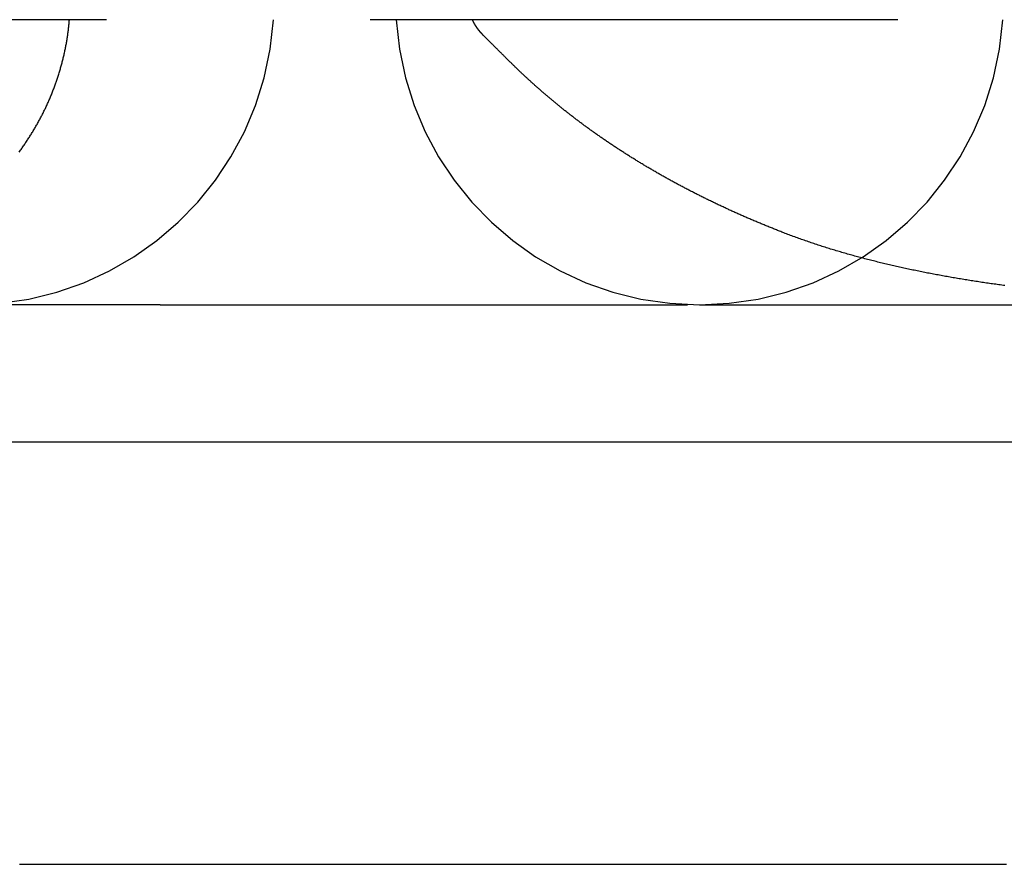
# Model space of a CAD drawing. Extents: x -92 to 60, y -198 to 373.
# Drawn here: x -9 to -5, y -187 to -183 of the extents above; entities that cross this region are included whole.
import ezdxf

# ---------------------------------------------------------------- set-up
doc = ezdxf.new("R2010")
doc.units = 0
doc.header["$LTSCALE"] = 10
doc.linetypes.add('VERDECKT', pattern=[0.375, 0.25, -0.125])
doc.layers.get('0').update_dxf_attribs({"linetype": 'CONTINUOUS'})

# ---------------------------------------------------------------- blocks, each defined once
blk = doc.blocks.new('A$C733378B3')
at = {"color": 1, "linetype": 'VERDECKT'}
for p, q in [((32.6609, -69), (-8, -69)), ((-0.8347, -70.35), (-1.7347, -70.35)), ((-0.8347, -70.35), (1.72129, -70.35)), ((1.72129, -70.35), (12.38629, -70.35))]:
    blk.add_line(p, q, dxfattribs=at)
at = {"color": 1}
for points in [[(-1.50234, -69.6268, 0), (-1.49937, -69.6227, 0), (-1.49642, -69.6186, 0), (-1.49348, -69.6145, 0), (-1.49055, -69.6104, 0), (-1.48765, -69.6063, 0), (-1.48476, -69.6021, 0), (-1.48188, -69.598, 0), (-1.47902, -69.5938, 0), (-1.47618, -69.5897, 0), (-1.47335, -69.5855, 0), (-1.47054, -69.5813, 0), (-1.46775, -69.5771, 0), (-1.46497, -69.5729, 0), (-1.46221, -69.5687, 0), (-1.45947, -69.5645, 0), (-1.45674, -69.5602, 0), (-1.45403, -69.556, 0), (-1.45133, -69.5518, 0), (-1.44865, -69.5475, 0), (-1.44599, -69.5432, 0), (-1.44335, -69.5389, 0), (-1.44072, -69.5347, 0), (-1.43811, -69.5304, 0), (-1.43552, -69.5261, 0), (-1.43294, -69.5217, 0), (-1.43038, -69.5174, 0), (-1.42784, -69.5131, 0), (-1.42531, -69.5087, 0), (-1.4228, -69.5044, 0), (-1.42031, -69.5, 0), (-1.41784, -69.4957, 0), (-1.41538, -69.4913, 0), (-1.41294, -69.4869, 0), (-1.41052, -69.4825, 0), (-1.40812, -69.4781, 0), (-1.40573, -69.4737, 0), (-1.40336, -69.4692, 0), (-1.40101, -69.4648, 0), (-1.39868, -69.4604, 0), (-1.39636, -69.4559, 0), (-1.39406, -69.4515, 0), (-1.39178, -69.447, 0), (-1.38952, -69.4425, 0), (-1.38727, -69.438, 0), (-1.38505, -69.4335, 0), (-1.38284, -69.429, 0), (-1.38065, -69.4245, 0), (-1.37847, -69.42, 0), (-1.37632, -69.4155, 0), (-1.37419, -69.411, 0), (-1.37207, -69.4064, 0), (-1.36997, -69.4019, 0), (-1.36789, -69.3973, 0), (-1.36583, -69.3927, 0), (-1.36379, -69.3881, 0), (-1.36177, -69.3836, 0), (-1.35976, -69.379, 0), (-1.35778, -69.3744, 0), (-1.35581, -69.3698, 0), (-1.35387, -69.3652, 0), (-1.35194, -69.3605, 0), (-1.35003, -69.3559, 0), (-1.34814, -69.3513, 0), (-1.34627, -69.3466, 0), (-1.34442, -69.342, 0), (-1.34259, -69.3373, 0), (-1.34078, -69.3327, 0), (-1.33898, -69.328, 0), (-1.33721, -69.3233, 0), (-1.33546, -69.3186, 0), (-1.33372, -69.3139, 0), (-1.33201, -69.3092, 0), (-1.33031, -69.3045, 0), (-1.32863, -69.2998, 0), (-1.32698, -69.2951, 0), (-1.32534, -69.2904, 0), (-1.32372, -69.2857, 0), (-1.32213, -69.2809, 0), (-1.32055, -69.2762, 0), (-1.31899, -69.2715, 0), (-1.31745, -69.2667, 0), (-1.31593, -69.262, 0), (-1.31443, -69.2572, 0), (-1.31296, -69.2524, 0), (-1.3115, -69.2477, 0), (-1.31006, -69.2429, 0), (-1.30864, -69.2381, 0), (-1.30724, -69.2333, 0), (-1.30586, -69.2286, 0), (-1.3045, -69.2238, 0), (-1.30317, -69.219, 0), (-1.30185, -69.2142, 0), (-1.30055, -69.2094, 0), (-1.29927, -69.2046, 0), (-1.29802, -69.1997, 0), (-1.29678, -69.1949, 0), (-1.29556, -69.1901, 0), (-1.29437, -69.1853, 0), (-1.29319, -69.1804, 0), (-1.29204, -69.1756, 0), (-1.2909, -69.1708, 0), (-1.28979, -69.1659, 0), (-1.2887, -69.1611, 0), (-1.28763, -69.1563, 0), (-1.28658, -69.1514, 0), (-1.28554, -69.1466, 0), (-1.28453, -69.1417, 0), (-1.28355, -69.1368, 0), (-1.28258, -69.132, 0), (-1.28163, -69.1271, 0), (-1.2807, -69.1223, 0), (-1.2798, -69.1174, 0), (-1.27892, -69.1125, 0), (-1.27805, -69.1076, 0), (-1.27721, -69.1028, 0), (-1.27639, -69.0979, 0), (-1.27559, -69.093, 0), (-1.27481, -69.0881, 0), (-1.27405, -69.0833, 0), (-1.27332, -69.0784, 0), (-1.2726, -69.0735, 0), (-1.27191, -69.0686, 0), (-1.27124, -69.0637, 0), (-1.27059, -69.0588, 0), (-1.26996, -69.0539, 0), (-1.26935, -69.049, 0), (-1.26877, -69.0442, 0), (-1.2682, -69.0393, 0), (-1.26766, -69.0344, 0), (-1.26713, -69.0295, 0), (-1.26663, -69.0246, 0), (-1.26615, -69.0197, 0), (-1.26569, -69.0147, 0), (-1.26525, -69.0098, 0), (-1.26483, -69.0049, 0), (-1.26443, -69, 0)], [(0.70009, -69.0771, 0), (0.69993, -69.0769, 0), (0.69976, -69.0768, 0), (0.6996, -69.0766, 0), (0.69944, -69.0764, 0), (0.69927, -69.0763, 0), (0.69911, -69.0761, 0), (0.69894, -69.076, 0), (0.69878, -69.0758, 0), (0.69861, -69.0756, 0), (0.69845, -69.0755, 0), (0.69829, -69.0753, 0), (0.69812, -69.0751, 0), (0.69796, -69.075, 0), (0.6978, -69.0748, 0), (0.69764, -69.0747, 0), (0.69747, -69.0745, 0), (0.69731, -69.0743, 0), (0.69715, -69.0742, 0), (0.69698, -69.074, 0), (0.69682, -69.0738, 0), (0.69666, -69.0737, 0), (0.6965, -69.0735, 0), (0.69633, -69.0733, 0), (0.69617, -69.0732, 0), (0.69601, -69.073, 0), (0.69585, -69.0728, 0), (0.69568, -69.0727, 0), (0.69552, -69.0725, 0), (0.69536, -69.0723, 0), (0.6952, -69.0722, 0), (0.69504, -69.072, 0), (0.69488, -69.0718, 0), (0.69471, -69.0717, 0), (0.69455, -69.0715, 0), (0.69439, -69.0713, 0), (0.69423, -69.0712, 0), (0.69407, -69.071, 0), (0.69391, -69.0708, 0), (0.69375, -69.0707, 0), (0.69359, -69.0705, 0), (0.69342, -69.0703, 0), (0.69326, -69.0702, 0), (0.6931, -69.07, 0), (0.69294, -69.0698, 0), (0.69278, -69.0697, 0), (0.69262, -69.0695, 0), (0.69246, -69.0693, 0), (0.6923, -69.0691, 0), (0.69214, -69.069, 0), (0.69198, -69.0688, 0), (0.69182, -69.0686, 0), (0.69166, -69.0685, 0), (0.6915, -69.0683, 0), (0.69134, -69.0681, 0), (0.69118, -69.068, 0), (0.69103, -69.0678, 0), (0.69087, -69.0676, 0), (0.69071, -69.0674, 0), (0.69055, -69.0673, 0), (0.69039, -69.0671, 0), (0.69023, -69.0669, 0), (0.69007, -69.0668, 0), (0.68991, -69.0666, 0), (0.68975, -69.0664, 0), (0.68959, -69.0662, 0), (0.68944, -69.0661, 0), (0.68928, -69.0659, 0), (0.68912, -69.0657, 0), (0.68896, -69.0655, 0), (0.68881, -69.0654, 0), (0.68865, -69.0652, 0), (0.68849, -69.065, 0), (0.68833, -69.0648, 0), (0.68817, -69.0647, 0), (0.68802, -69.0645, 0), (0.68786, -69.0643, 0), (0.6877, -69.0641, 0), (0.68754, -69.064, 0), (0.68739, -69.0638, 0), (0.68723, -69.0636, 0), (0.68707, -69.0634, 0), (0.68692, -69.0633, 0), (0.68676, -69.0631, 0), (0.68661, -69.0629, 0), (0.68645, -69.0627, 0), (0.68629, -69.0626, 0), (0.68614, -69.0624, 0), (0.68598, -69.0622, 0), (0.68582, -69.062, 0), (0.68567, -69.0619, 0), (0.68551, -69.0617, 0), (0.68536, -69.0615, 0), (0.6852, -69.0613, 0), (0.68505, -69.0611, 0), (0.68489, -69.061, 0), (0.68474, -69.0608, 0), (0.68458, -69.0606, 0), (0.68443, -69.0604, 0), (0.68427, -69.0602, 0), (0.68412, -69.0601, 0), (0.68396, -69.0599, 0), (0.68381, -69.0597, 0), (0.68365, -69.0595, 0), (0.6835, -69.0594, 0), (0.68334, -69.0592, 0), (0.68319, -69.059, 0), (0.68304, -69.0588, 0), (0.68288, -69.0586, 0), (0.68273, -69.0584, 0), (0.68258, -69.0583, 0), (0.68242, -69.0581, 0), (0.68227, -69.0579, 0), (0.68212, -69.0577, 0), (0.68196, -69.0575, 0), (0.68181, -69.0574, 0), (0.68166, -69.0572, 0), (0.6815, -69.057, 0), (0.68135, -69.0568, 0), (0.6812, -69.0566, 0), (0.68105, -69.0564, 0), (0.68089, -69.0563, 0), (0.68074, -69.0561, 0), (0.68059, -69.0559, 0), (0.68044, -69.0557, 0), (0.68029, -69.0555, 0), (0.68013, -69.0553, 0), (0.67998, -69.0552, 0), (0.67983, -69.055, 0), (0.67968, -69.0548, 0), (0.67953, -69.0546, 0), (0.67938, -69.0544, 0), (0.67922, -69.0542, 0), (0.67907, -69.054, 0), (0.67892, -69.0539, 0), (0.67877, -69.0537, 0), (0.67862, -69.0535, 0), (0.67847, -69.0533, 0), (0.67832, -69.0531, 0), (0.67817, -69.0529, 0), (0.67802, -69.0527, 0), (0.67787, -69.0526, 0), (0.67772, -69.0524, 0), (0.67757, -69.0522, 0), (0.67742, -69.052, 0), (0.67727, -69.0518, 0), (0.67712, -69.0516, 0), (0.67697, -69.0514, 0), (0.67683, -69.0512, 0), (0.67668, -69.051, 0), (0.67653, -69.0509, 0), (0.67638, -69.0507, 0), (0.67623, -69.0505, 0), (0.67608, -69.0503, 0), (0.67593, -69.0501, 0), (0.67578, -69.0499, 0), (0.67564, -69.0497, 0), (0.67549, -69.0495, 0), (0.67534, -69.0493, 0), (0.67519, -69.0491, 0), (0.67504, -69.049, 0), (0.6749, -69.0488, 0), (0.67475, -69.0486, 0), (0.6746, -69.0484, 0), (0.67446, -69.0482, 0), (0.67431, -69.048, 0), (0.67416, -69.0478, 0), (0.67401, -69.0476, 0), (0.67387, -69.0474, 0), (0.67372, -69.0472, 0), (0.67357, -69.047, 0), (0.67343, -69.0468, 0), (0.67328, -69.0466, 0), (0.67314, -69.0464, 0), (0.67299, -69.0463, 0), (0.67284, -69.0461, 0), (0.6727, -69.0459, 0), (0.67255, -69.0457, 0), (0.67241, -69.0455, 0), (0.67226, -69.0453, 0), (0.67212, -69.0451, 0), (0.67197, -69.0449, 0), (0.67183, -69.0447, 0), (0.67168, -69.0445, 0), (0.67154, -69.0443, 0), (0.67139, -69.0441, 0), (0.67125, -69.0439, 0), (0.6711, -69.0437, 0), (0.67096, -69.0435, 0), (0.67082, -69.0433, 0), (0.67067, -69.0431, 0), (0.67053, -69.0429, 0), (0.67039, -69.0427, 0), (0.67024, -69.0425, 0), (0.6701, -69.0423, 0), (0.66995, -69.0421, 0), (0.66981, -69.0419, 0), (0.66967, -69.0417, 0), (0.66953, -69.0415, 0), (0.66938, -69.0413, 0), (0.66924, -69.0411, 0), (0.6691, -69.0409, 0), (0.66896, -69.0407, 0), (0.66881, -69.0405, 0), (0.66867, -69.0403, 0), (0.66853, -69.0401, 0), (0.66839, -69.0399, 0), (0.66825, -69.0397, 0), (0.6681, -69.0395, 0), (0.66796, -69.0393, 0), (0.66782, -69.0391, 0), (0.66768, -69.0389, 0), (0.66754, -69.0387, 0), (0.6674, -69.0385, 0), (0.66726, -69.0383, 0), (0.66712, -69.0381, 0), (0.66698, -69.0379, 0), (0.66684, -69.0377, 0), (0.6667, -69.0375, 0), (0.66656, -69.0373, 0), (0.66642, -69.0371, 0), (0.66628, -69.0369, 0), (0.66614, -69.0367, 0), (0.666, -69.0365, 0), (0.66586, -69.0363, 0), (0.66572, -69.0361, 0), (0.66558, -69.0359, 0), (0.66544, -69.0356, 0), (0.6653, -69.0354, 0), (0.66517, -69.0352, 0), (0.66503, -69.035, 0), (0.66489, -69.0348, 0), (0.66475, -69.0346, 0), (0.66461, -69.0344, 0), (0.66447, -69.0342, 0), (0.66434, -69.034, 0), (0.6642, -69.0338, 0), (0.66406, -69.0336, 0), (0.66392, -69.0334, 0), (0.66379, -69.0332, 0), (0.66365, -69.0329, 0), (0.66351, -69.0327, 0), (0.66338, -69.0325, 0), (0.66324, -69.0323, 0), (0.6631, -69.0321, 0), (0.66297, -69.0319, 0), (0.66283, -69.0317, 0), (0.66269, -69.0315, 0), (0.66256, -69.0313, 0), (0.66242, -69.031, 0), (0.66229, -69.0308, 0), (0.66215, -69.0306, 0), (0.66202, -69.0304, 0), (0.66188, -69.0302, 0), (0.66175, -69.03, 0), (0.66161, -69.0298, 0), (0.66148, -69.0296, 0), (0.66134, -69.0293, 0), (0.66121, -69.0291, 0), (0.66107, -69.0289, 0), (0.66094, -69.0287, 0), (0.6608, -69.0285, 0), (0.66067, -69.0283, 0), (0.66053, -69.0281, 0), (0.6604, -69.0278, 0), (0.66027, -69.0276, 0), (0.66014, -69.0274, 0), (0.66, -69.0272, 0), (0.65987, -69.027, 0), (0.65973, -69.0268, 0), (0.6596, -69.0265, 0), (0.65947, -69.0263, 0), (0.65934, -69.0261, 0), (0.65921, -69.0259, 0), (0.65907, -69.0257, 0), (0.65894, -69.0254, 0), (0.65881, -69.0252, 0), (0.65868, -69.025, 0), (0.65855, -69.0248, 0), (0.65841, -69.0246, 0), (0.65828, -69.0244, 0), (0.65815, -69.0241, 0), (0.65802, -69.0239, 0), (0.65789, -69.0237, 0), (0.65776, -69.0235, 0), (0.65763, -69.0232, 0), (0.6575, -69.023, 0), (0.65737, -69.0228, 0), (0.65724, -69.0226, 0), (0.65711, -69.0224, 0), (0.65698, -69.0221, 0), (0.65685, -69.0219, 0), (0.65672, -69.0217, 0), (0.65659, -69.0215, 0), (0.65646, -69.0212, 0), (0.65633, -69.021, 0), (0.6562, -69.0208, 0), (0.65607, -69.0206, 0), (0.65595, -69.0203, 0), (0.65582, -69.0201, 0), (0.65569, -69.0199, 0), (0.65556, -69.0197, 0), (0.65543, -69.0194, 0), (0.65531, -69.0192, 0), (0.65518, -69.019, 0), (0.65505, -69.0188, 0), (0.65492, -69.0185, 0), (0.6548, -69.0183, 0), (0.65467, -69.0181, 0), (0.65454, -69.0178, 0), (0.65442, -69.0176, 0), (0.65429, -69.0174, 0), (0.65416, -69.0172, 0), (0.65404, -69.0169, 0), (0.65391, -69.0167, 0), (0.65378, -69.0165, 0), (0.65366, -69.0162, 0), (0.65353, -69.016, 0), (0.65341, -69.0158, 0), (0.65328, -69.0155, 0), (0.65316, -69.0153, 0), (0.65303, -69.0151, 0), (0.65291, -69.0148, 0), (0.65278, -69.0146, 0), (0.65266, -69.0144, 0), (0.65254, -69.0141, 0), (0.65241, -69.0139, 0), (0.65229, -69.0137, 0), (0.65216, -69.0134, 0), (0.65204, -69.0132, 0), (0.65192, -69.013, 0), (0.6518, -69.0127, 0), (0.65167, -69.0125, 0), (0.65155, -69.0123, 0), (0.65143, -69.012, 0), (0.6513, -69.0118, 0), (0.65118, -69.0116, 0), (0.65106, -69.0113, 0), (0.65094, -69.0111, 0), (0.65082, -69.0108, 0), (0.65069, -69.0106, 0), (0.65057, -69.0104, 0), (0.65045, -69.0101, 0), (0.65033, -69.0099, 0), (0.65021, -69.0097, 0), (0.65009, -69.0094, 0), (0.64997, -69.0092, 0), (0.64985, -69.0089, 0), (0.64973, -69.0087, 0), (0.64961, -69.0084, 0), (0.64949, -69.0082, 0), (0.64937, -69.008, 0), (0.64925, -69.0077, 0), (0.64913, -69.0075, 0), (0.64901, -69.0072, 0), (0.64889, -69.007, 0), (0.64877, -69.0067, 0), (0.64865, -69.0065, 0), (0.64853, -69.0063, 0), (0.64841, -69.006, 0), (0.6483, -69.0058, 0), (0.64818, -69.0055, 0), (0.64806, -69.0053, 0), (0.64794, -69.005, 0), (0.64783, -69.0048, 0), (0.64771, -69.0045, 0), (0.64759, -69.0043, 0), (0.64747, -69.004, 0), (0.64736, -69.0038, 0), (0.64724, -69.0035, 0), (0.64712, -69.0033, 0), (0.64701, -69.003, 0), (0.64689, -69.0028, 0), (0.64677, -69.0025, 0), (0.64666, -69.0023, 0), (0.64654, -69.002, 0), (0.64643, -69.0018, 0), (0.64631, -69.0015, 0), (0.6462, -69.0013, 0), (0.64608, -69.001, 0), (0.64597, -69.0008, 0), (0.64585, -69.0005, 0), (0.64574, -69.0003, 0), (0.64563, -69, 0)], [(2.12121, -70.0093, 0), (2.11627, -70.0074, 0), (2.11133, -70.0055, 0), (2.1064, -70.0036, 0), (2.10147, -70.0017, 0), (2.09655, -69.9997, 0), (2.09163, -69.9978, 0), (2.08672, -69.9959, 0), (2.08181, -69.9939, 0), (2.0769, -69.992, 0), (2.072, -69.99, 0), (2.06711, -69.9881, 0), (2.06222, -69.9861, 0), (2.05733, -69.9841, 0), (2.05245, -69.9822, 0), (2.04758, -69.9802, 0), (2.04271, -69.9782, 0), (2.03784, -69.9762, 0), (2.03298, -69.9742, 0), (2.02812, -69.9722, 0), (2.02327, -69.9702, 0), (2.01843, -69.9682, 0), (2.01358, -69.9662, 0), (2.00875, -69.9642, 0), (2.00392, -69.9622, 0), (1.99909, -69.9602, 0), (1.99427, -69.9582, 0), (1.98945, -69.9562, 0), (1.98464, -69.9541, 0), (1.97983, -69.9521, 0), (1.97503, -69.95, 0), (1.97023, -69.948, 0), (1.96544, -69.946, 0), (1.96066, -69.9439, 0), (1.95588, -69.9419, 0), (1.9511, -69.9398, 0), (1.94633, -69.9377, 0), (1.94156, -69.9357, 0), (1.9368, -69.9336, 0), (1.93205, -69.9315, 0), (1.9273, -69.9294, 0), (1.92256, -69.9273, 0), (1.91782, -69.9253, 0), (1.91308, -69.9232, 0), (1.90836, -69.9211, 0), (1.90363, -69.919, 0), (1.89892, -69.9169, 0), (1.8942, -69.9147, 0), (1.8895, -69.9126, 0), (1.8848, -69.9105, 0), (1.8801, -69.9084, 0), (1.87541, -69.9063, 0), (1.87073, -69.9041, 0), (1.86605, -69.902, 0), (1.86137, -69.8999, 0), (1.85671, -69.8977, 0), (1.85204, -69.8956, 0), (1.84739, -69.8934, 0), (1.84274, -69.8913, 0), (1.83809, -69.8891, 0), (1.83345, -69.887, 0), (1.82882, -69.8848, 0), (1.82419, -69.8826, 0), (1.81957, -69.8805, 0), (1.81495, -69.8783, 0), (1.81034, -69.8761, 0), (1.80574, -69.8739, 0), (1.80114, -69.8717, 0), (1.79655, -69.8695, 0), (1.79196, -69.8673, 0), (1.78738, -69.8651, 0), (1.7828, -69.8629, 0), (1.77824, -69.8607, 0), (1.77367, -69.8585, 0), (1.76911, -69.8563, 0), (1.76456, -69.8541, 0), (1.76002, -69.8519, 0), (1.75548, -69.8496, 0), (1.75095, -69.8474, 0), (1.74642, -69.8452, 0), (1.7419, -69.843, 0), (1.73738, -69.8407, 0), (1.73288, -69.8385, 0), (1.72837, -69.8362, 0), (1.72388, -69.834, 0), (1.71939, -69.8317, 0), (1.7149, -69.8295, 0), (1.71043, -69.8272, 0), (1.70596, -69.8249, 0), (1.70149, -69.8227, 0), (1.69703, -69.8204, 0), (1.69258, -69.8181, 0), (1.68814, -69.8158, 0), (1.6837, -69.8136, 0), (1.67926, -69.8113, 0), (1.67484, -69.809, 0), (1.67042, -69.8067, 0), (1.666, -69.8044, 0), (1.66159, -69.8021, 0), (1.65719, -69.7998, 0), (1.6528, -69.7975, 0), (1.64841, -69.7952, 0), (1.64403, -69.7929, 0), (1.63966, -69.7906, 0), (1.63529, -69.7883, 0), (1.63093, -69.7859, 0), (1.62657, -69.7836, 0), (1.62222, -69.7813, 0), (1.61788, -69.7789, 0), (1.61355, -69.7766, 0), (1.60922, -69.7743, 0), (1.60489, -69.7719, 0), (1.60058, -69.7696, 0), (1.59627, -69.7673, 0), (1.59197, -69.7649, 0), (1.58767, -69.7625, 0), (1.58339, -69.7602, 0), (1.5791, -69.7578, 0), (1.57483, -69.7555, 0), (1.57056, -69.7531, 0), (1.5663, -69.7507, 0), (1.56205, -69.7484, 0), (1.5578, -69.746, 0), (1.55356, -69.7436, 0), (1.54933, -69.7412, 0), (1.5451, -69.7389, 0), (1.54088, -69.7365, 0), (1.53667, -69.7341, 0), (1.53246, -69.7317, 0), (1.52826, -69.7293, 0), (1.52407, -69.7269, 0), (1.51989, -69.7245, 0), (1.51571, -69.7221, 0), (1.51154, -69.7197, 0), (1.50737, -69.7173, 0), (1.50322, -69.7149, 0), (1.49907, -69.7125, 0), (1.49493, -69.7101, 0), (1.49079, -69.7076, 0), (1.48666, -69.7052, 0), (1.48254, -69.7028, 0), (1.47843, -69.7004, 0), (1.47432, -69.6979, 0), (1.47022, -69.6955, 0), (1.46613, -69.6931, 0), (1.46205, -69.6906, 0), (1.45797, -69.6882, 0), (1.4539, -69.6858, 0), (1.44984, -69.6833, 0), (1.44578, -69.6809, 0), (1.44174, -69.6784, 0), (1.43769, -69.676, 0), (1.43366, -69.6735, 0), (1.42964, -69.6711, 0), (1.42562, -69.6686, 0), (1.42161, -69.6661, 0), (1.4176, -69.6637, 0), (1.41361, -69.6612, 0), (1.40962, -69.6587, 0), (1.40564, -69.6563, 0), (1.40167, -69.6538, 0), (1.3977, -69.6513, 0), (1.39374, -69.6488, 0), (1.38979, -69.6464, 0), (1.38585, -69.6439, 0), (1.38191, -69.6414, 0), (1.37798, -69.6389, 0), (1.37406, -69.6364, 0), (1.37015, -69.6339, 0), (1.36624, -69.6314, 0), (1.36235, -69.629, 0), (1.35846, -69.6265, 0), (1.35457, -69.624, 0), (1.3507, -69.6215, 0), (1.34683, -69.619, 0), (1.34297, -69.6164, 0), (1.33912, -69.6139, 0), (1.33528, -69.6114, 0), (1.33144, -69.6089, 0), (1.32761, -69.6064, 0), (1.32379, -69.6039, 0), (1.31998, -69.6014, 0), (1.31617, -69.5989, 0), (1.31237, -69.5963, 0), (1.30858, -69.5938, 0), (1.3048, -69.5913, 0), (1.30102, -69.5888, 0), (1.29726, -69.5862, 0), (1.2935, -69.5837, 0), (1.28975, -69.5812, 0), (1.286, -69.5786, 0), (1.28227, -69.5761, 0), (1.27854, -69.5736, 0), (1.27482, -69.571, 0), (1.27111, -69.5685, 0), (1.2674, -69.566, 0), (1.26371, -69.5634, 0), (1.26002, -69.5609, 0), (1.25634, -69.5583, 0), (1.25266, -69.5558, 0), (1.249, -69.5532, 0), (1.24534, -69.5507, 0), (1.24169, -69.5481, 0), (1.23805, -69.5456, 0), (1.23442, -69.543, 0), (1.23079, -69.5405, 0), (1.22717, -69.5379, 0), (1.22356, -69.5353, 0), (1.21996, -69.5328, 0), (1.21637, -69.5302, 0), (1.21278, -69.5277, 0), (1.20921, -69.5251, 0), (1.20564, -69.5225, 0), (1.20207, -69.52, 0), (1.19852, -69.5174, 0), (1.19497, -69.5148, 0), (1.19144, -69.5123, 0), (1.18791, -69.5097, 0), (1.18439, -69.5071, 0), (1.18087, -69.5045, 0), (1.17737, -69.502, 0), (1.17387, -69.4994, 0), (1.17038, -69.4968, 0), (1.1669, -69.4942, 0), (1.16343, -69.4917, 0), (1.15996, -69.4891, 0), (1.15651, -69.4865, 0), (1.15306, -69.4839, 0), (1.14962, -69.4813, 0), (1.14619, -69.4787, 0), (1.14276, -69.4762, 0), (1.13935, -69.4736, 0), (1.13594, -69.471, 0), (1.13254, -69.4684, 0), (1.12914, -69.4658, 0), (1.12576, -69.4632, 0), (1.12238, -69.4606, 0), (1.11901, -69.458, 0), (1.11564, -69.4554, 0), (1.11229, -69.4528, 0), (1.10894, -69.4502, 0), (1.1056, -69.4476, 0), (1.10226, -69.445, 0), (1.09894, -69.4424, 0), (1.09562, -69.4398, 0), (1.09231, -69.4372, 0), (1.089, -69.4346, 0), (1.08571, -69.432, 0), (1.08242, -69.4294, 0), (1.07913, -69.4268, 0), (1.07586, -69.4242, 0), (1.07259, -69.4216, 0), (1.06933, -69.4189, 0), (1.06608, -69.4163, 0), (1.06284, -69.4137, 0), (1.0596, -69.4111, 0), (1.05637, -69.4085, 0), (1.05315, -69.4059, 0), (1.04993, -69.4032, 0), (1.04672, -69.4006, 0), (1.04352, -69.398, 0), (1.04033, -69.3954, 0), (1.03715, -69.3928, 0), (1.03397, -69.3901, 0), (1.0308, -69.3875, 0), (1.02763, -69.3849, 0), (1.02448, -69.3823, 0), (1.02133, -69.3796, 0), (1.01819, -69.377, 0), (1.01505, -69.3744, 0), (1.01193, -69.3718, 0), (1.00881, -69.3691, 0), (1.00569, -69.3665, 0), (1.00259, -69.3639, 0), (0.99949, -69.3612, 0), (0.9964, -69.3586, 0), (0.99332, -69.356, 0), (0.99024, -69.3533, 0), (0.98717, -69.3507, 0), (0.98411, -69.3481, 0), (0.98106, -69.3454, 0), (0.97801, -69.3428, 0), (0.97497, -69.3402, 0), (0.97194, -69.3375, 0), (0.96892, -69.3349, 0), (0.9659, -69.3323, 0), (0.96289, -69.3296, 0), (0.95989, -69.327, 0), (0.95689, -69.3244, 0), (0.9539, -69.3217, 0), (0.95092, -69.3191, 0), (0.94795, -69.3164, 0), (0.94498, -69.3138, 0), (0.94202, -69.3112, 0), (0.93907, -69.3085, 0), (0.93613, -69.3059, 0), (0.93319, -69.3033, 0), (0.93026, -69.3006, 0), (0.92734, -69.298, 0), (0.92442, -69.2953, 0), (0.92151, -69.2927, 0), (0.91861, -69.2901, 0), (0.91571, -69.2874, 0), (0.91283, -69.2848, 0), (0.90995, -69.2822, 0), (0.90707, -69.2795, 0), (0.90421, -69.2769, 0), (0.90135, -69.2742, 0), (0.8985, -69.2716, 0), (0.89566, -69.269, 0), (0.89283, -69.2663, 0), (0.89001, -69.2637, 0), (0.8872, -69.2611, 0), (0.8844, -69.2585, 0), (0.8816, -69.2558, 0), (0.87882, -69.2532, 0), (0.87604, -69.2506, 0), (0.87327, -69.2479, 0), (0.87051, -69.2453, 0), (0.86775, -69.2427, 0), (0.86501, -69.2401, 0), (0.86227, -69.2375, 0), (0.85954, -69.2348, 0), (0.85681, -69.2322, 0), (0.85409, -69.2296, 0), (0.85138, -69.227, 0), (0.84868, -69.2244, 0), (0.84598, -69.2218, 0), (0.84329, -69.2191, 0), (0.8406, -69.2165, 0), (0.83792, -69.2139, 0), (0.83525, -69.2113, 0), (0.83258, -69.2087, 0), (0.82992, -69.2061, 0), (0.82726, -69.2035, 0), (0.82461, -69.2009, 0), (0.82196, -69.1983, 0), (0.81932, -69.1957, 0), (0.81668, -69.1931, 0), (0.81405, -69.1905, 0), (0.81142, -69.1879, 0), (0.80879, -69.1853, 0), (0.80617, -69.1827, 0), (0.80356, -69.1801, 0), (0.80094, -69.1775, 0), (0.79833, -69.1749, 0), (0.79573, -69.1723, 0), (0.79312, -69.1697, 0), (0.79052, -69.1671, 0), (0.78792, -69.1645, 0), (0.78533, -69.1619, 0), (0.78273, -69.1593, 0), (0.78014, -69.1568, 0), (0.77756, -69.1542, 0), (0.77497, -69.1516, 0), (0.77238, -69.149, 0), (0.7698, -69.1464, 0), (0.76722, -69.1438, 0), (0.76464, -69.1413, 0), (0.76206, -69.1387, 0), (0.75948, -69.1361, 0), (0.75691, -69.1335, 0), (0.75433, -69.1309, 0), (0.75175, -69.1284, 0), (0.74918, -69.1258, 0), (0.7466, -69.1232, 0), (0.74403, -69.1207, 0), (0.74145, -69.1181, 0), (0.73888, -69.1155, 0), (0.7363, -69.1129, 0), (0.73372, -69.1104, 0), (0.73115, -69.1078, 0), (0.72857, -69.1052, 0), (0.72599, -69.1027, 0), (0.72341, -69.1001, 0), (0.72083, -69.0976, 0), (0.71824, -69.095, 0), (0.71566, -69.0924, 0), (0.71307, -69.0899, 0), (0.71048, -69.0873, 0), (0.70788, -69.0848, 0), (0.70529, -69.0822, 0), (0.70269, -69.0796, 0), (0.70009, -69.0771, 0)], [(3.16894, -70.2593, 0), (3.16165, -70.2583, 0), (3.15436, -70.2574, 0), (3.14707, -70.2564, 0), (3.13979, -70.2554, 0), (3.13251, -70.2544, 0), (3.12524, -70.2533, 0), (3.11797, -70.2523, 0), (3.1107, -70.2513, 0), (3.10344, -70.2503, 0), (3.09619, -70.2492, 0), (3.08894, -70.2482, 0), (3.08169, -70.2471, 0), (3.07445, -70.246, 0), (3.06721, -70.245, 0), (3.05997, -70.2439, 0), (3.05275, -70.2428, 0), (3.04552, -70.2417, 0), (3.0383, -70.2406, 0), (3.03109, -70.2395, 0), (3.02388, -70.2384, 0), (3.01667, -70.2372, 0), (3.00947, -70.2361, 0), (3.00227, -70.235, 0), (2.99508, -70.2338, 0), (2.98789, -70.2326, 0), (2.98071, -70.2315, 0), (2.97353, -70.2303, 0), (2.96636, -70.2291, 0), (2.95919, -70.2279, 0), (2.95203, -70.2267, 0), (2.94487, -70.2255, 0), (2.93772, -70.2243, 0), (2.93057, -70.2231, 0), (2.92343, -70.2219, 0), (2.91629, -70.2206, 0), (2.90916, -70.2194, 0), (2.90203, -70.2181, 0), (2.8949, -70.2169, 0), (2.88779, -70.2156, 0), (2.88067, -70.2143, 0), (2.87356, -70.213, 0), (2.86646, -70.2117, 0), (2.85936, -70.2104, 0), (2.85227, -70.2091, 0), (2.84518, -70.2078, 0), (2.8381, -70.2065, 0), (2.83102, -70.2051, 0), (2.82395, -70.2038, 0), (2.81688, -70.2024, 0), (2.80982, -70.2011, 0), (2.80276, -70.1997, 0), (2.79571, -70.1983, 0), (2.78867, -70.1969, 0), (2.78163, -70.1955, 0), (2.77459, -70.1941, 0), (2.76756, -70.1927, 0), (2.76054, -70.1913, 0), (2.75352, -70.1898, 0), (2.7465, -70.1884, 0), (2.73949, -70.1869, 0), (2.73249, -70.1855, 0), (2.72549, -70.184, 0), (2.7185, -70.1825, 0), (2.71152, -70.181, 0), (2.70454, -70.1795, 0), (2.69756, -70.178, 0), (2.69059, -70.1765, 0), (2.68363, -70.175, 0), (2.67667, -70.1734, 0), (2.66971, -70.1719, 0), (2.66277, -70.1703, 0), (2.65583, -70.1688, 0), (2.64889, -70.1672, 0), (2.64196, -70.1656, 0), (2.63504, -70.164, 0), (2.62812, -70.1624, 0), (2.6212, -70.1608, 0), (2.6143, -70.1592, 0), (2.6074, -70.1576, 0), (2.6005, -70.1559, 0), (2.59361, -70.1543, 0), (2.58673, -70.1526, 0), (2.57985, -70.151, 0), (2.57297, -70.1493, 0), (2.56611, -70.1476, 0), (2.55925, -70.1459, 0), (2.55239, -70.1442, 0), (2.54555, -70.1425, 0), (2.5387, -70.1407, 0), (2.53187, -70.139, 0), (2.52504, -70.1372, 0), (2.51821, -70.1355, 0), (2.5114, -70.1337, 0), (2.50458, -70.1319, 0), (2.49778, -70.1301, 0), (2.49098, -70.1283, 0), (2.48419, -70.1265, 0), (2.4774, -70.1247, 0), (2.47062, -70.1229, 0), (2.46385, -70.121, 0), (2.45708, -70.1192, 0), (2.45032, -70.1173, 0), (2.44356, -70.1154, 0), (2.43682, -70.1135, 0), (2.43008, -70.1116, 0), (2.42334, -70.1097, 0), (2.41661, -70.1078, 0), (2.40989, -70.1059, 0), (2.40318, -70.1039, 0), (2.39647, -70.102, 0), (2.38977, -70.1, 0), (2.38307, -70.0981, 0), (2.37639, -70.0961, 0), (2.36971, -70.0941, 0), (2.36303, -70.0921, 0), (2.35636, -70.09, 0), (2.3497, -70.088, 0), (2.34305, -70.086, 0), (2.33641, -70.0839, 0), (2.32977, -70.0818, 0), (2.32313, -70.0798, 0), (2.31651, -70.0777, 0), (2.30989, -70.0756, 0), (2.30328, -70.0735, 0), (2.29668, -70.0713, 0), (2.29008, -70.0692, 0), (2.28349, -70.0671, 0), (2.27691, -70.0649, 0), (2.27034, -70.0627, 0), (2.26377, -70.0605, 0), (2.25721, -70.0583, 0), (2.25066, -70.0561, 0), (2.24411, -70.0539, 0), (2.23757, -70.0517, 0), (2.23104, -70.0494, 0), (2.22452, -70.0472, 0), (2.21801, -70.0449, 0), (2.2115, -70.0426, 0), (2.205, -70.0403, 0), (2.19851, -70.038, 0), (2.19202, -70.0357, 0), (2.18554, -70.0334, 0), (2.17908, -70.031, 0), (2.17261, -70.0287, 0), (2.16616, -70.0263, 0), (2.15971, -70.0239, 0), (2.15328, -70.0215, 0), (2.14685, -70.0191, 0), (2.14042, -70.0167, 0), (2.13401, -70.0142, 0), (2.1276, -70.0118, 0), (2.12121, -70.0093, 0)], [(-1.53853, -71, 0), (-1.47787, -71, 0), (-1.41727, -71, 0), (-1.35675, -71, 0), (-1.29628, -71, 0), (-1.23589, -71, 0), (-1.17556, -71, 0), (-1.11529, -71, 0), (-1.0551, -71, 0), (-0.99498, -71, 0), (-0.93493, -71, 0), (-0.87495, -71, 0), (-0.81504, -71, 0), (-0.7552, -71, 0), (-0.69544, -71, 0), (-0.63575, -71, 0), (-0.57613, -71, 0), (-0.51659, -71, 0), (-0.45713, -71, 0), (-0.39774, -71, 0), (-0.33843, -71, 0), (-0.2792, -71, 0), (-0.22004, -71, 0), (-0.16097, -71, 0), (-0.10195, -71, 0), (-0.04297, -71, 0), (0.01595, -71, 0), (0.07482, -71, 0), (0.13364, -71, 0), (0.19242, -71, 0), (0.25113, -71, 0), (0.3098, -71, 0), (0.36841, -71, 0), (0.42697, -71, 0), (0.48548, -71, 0), (0.54393, -71, 0), (0.60232, -71, 0), (0.66065, -71, 0), (0.71893, -71, 0), (0.77715, -71, 0), (0.83531, -71, 0), (0.89341, -71, 0), (0.95145, -71, 0), (1.00943, -71, 0), (1.06734, -71, 0), (1.1252, -71, 0), (1.18299, -71, 0), (1.24071, -71, 0), (1.29837, -71, 0), (1.35597, -71, 0), (1.4135, -71, 0), (1.47096, -71, 0), (1.52835, -71, 0), (1.58568, -71, 0), (1.64293, -71, 0), (1.70012, -71, 0), (1.75723, -71, 0), (1.81427, -71, 0), (1.87125, -71, 0), (1.92814, -71, 0), (1.98497, -71, 0), (2.04172, -71, 0), (2.09839, -71, 0), (2.15499, -71, 0), (2.21152, -71, 0), (2.26796, -71, 0), (2.32433, -71, 0), (2.38062, -71, 0), (2.43683, -71, 0), (2.49296, -71, 0), (2.54901, -71, 0), (2.60497, -71, 0), (2.66086, -71, 0), (2.71666, -71, 0), (2.77238, -71, 0), (2.82801, -71, 0), (2.88356, -71, 0), (2.93903, -71, 0), (2.9944, -71, 0), (3.04969, -71, 0), (3.10489, -71, 0), (3.16001, -71, 0), (3.21503, -71, 0)]]:
    blk.add_polyline3d(points, dxfattribs=at)
at = {"color": 3}
blk.add_polyline3d([(-1.50094, -73, 0), (-1.48696, -73, 0), (-1.47299, -73, 0), (-1.45902, -73, 0), (-1.44505, -73, 0), (-1.43109, -73, 0), (-1.41713, -73, 0), (-1.40318, -73, 0), (-1.38923, -73, 0), (-1.37528, -73, 0), (-1.36133, -73, 0), (-1.34739, -73, 0), (-1.33346, -73, 0), (-1.31952, -73, 0), (-1.30559, -73, 0), (-1.29167, -73, 0), (-1.27775, -73, 0), (-1.26383, -73, 0), (-1.24991, -73, 0), (-1.236, -73, 0), (-1.22209, -73, 0), (-1.20819, -73, 0), (-1.19429, -73, 0), (-1.1804, -73, 0), (-1.1665, -73, 0), (-1.15262, -73, 0), (-1.13873, -73, 0), (-1.12485, -73, 0), (-1.11097, -73, 0), (-1.0971, -73, 0), (-1.08323, -73, 0), (-1.06937, -73, 0), (-1.0555, -73, 0), (-1.04165, -73, 0), (-1.02779, -73, 0), (-1.01394, -73, 0), (-1.00009, -73, 0), (-0.98625, -73, 0), (-0.97241, -73, 0), (-0.95857, -73, 0), (-0.94474, -73, 0), (-0.93092, -73, 0), (-0.91709, -73, 0), (-0.90327, -73, 0), (-0.88945, -73, 0), (-0.87564, -73, 0), (-0.86183, -73, 0), (-0.84803, -73, 0), (-0.83422, -73, 0), (-0.82043, -73, 0), (-0.80663, -73, 0), (-0.79284, -73, 0), (-0.77906, -73, 0), (-0.76527, -73, 0), (-0.75149, -73, 0), (-0.73772, -73, 0), (-0.72395, -73, 0), (-0.71018, -73, 0), (-0.69642, -73, 0), (-0.68266, -73, 0), (-0.6689, -73, 0), (-0.65515, -73, 0), (-0.6414, -73, 0), (-0.62765, -73, 0), (-0.61391, -73, 0), (-0.60018, -73, 0), (-0.58644, -73, 0), (-0.57271, -73, 0), (-0.55899, -73, 0), (-0.54526, -73, 0), (-0.53155, -73, 0), (-0.51783, -73, 0), (-0.50412, -73, 0), (-0.49041, -73, 0), (-0.47671, -73, 0), (-0.46301, -73, 0), (-0.44932, -73, 0), (-0.43563, -73, 0), (-0.42194, -73, 0), (-0.40825, -73, 0), (-0.39458, -73, 0), (-0.3809, -73, 0), (-0.36723, -73, 0), (-0.35356, -73, 0), (-0.33989, -73, 0), (-0.32623, -73, 0), (-0.31257, -73, 0), (-0.29892, -73, 0), (-0.28527, -73, 0), (-0.27163, -73, 0), (-0.25799, -73, 0), (-0.24435, -73, 0), (-0.23071, -73, 0), (-0.21708, -73, 0), (-0.20346, -73, 0), (-0.18983, -73, 0), (-0.17622, -73, 0), (-0.1626, -73, 0), (-0.14899, -73, 0), (-0.13538, -73, 0), (-0.12178, -73, 0), (-0.10817, -73, 0), (-0.09458, -73, 0), (-0.08098, -73, 0), (-0.06739, -73, 0), (-0.0538, -73, 0), (-0.04022, -73, 0), (-0.02664, -73, 0), (-0.01306, -73, 0), (0.00051, -73, 0), (0.01408, -73, 0), (0.02765, -73, 0), (0.04122, -73, 0), (0.05478, -73, 0), (0.06833, -73, 0), (0.08189, -73, 0), (0.09544, -73, 0), (0.10898, -73, 0), (0.12253, -73, 0), (0.13607, -73, 0), (0.1496, -73, 0), (0.16314, -73, 0), (0.17667, -73, 0), (0.19019, -73, 0), (0.20372, -73, 0), (0.21724, -73, 0), (0.23075, -73, 0), (0.24427, -73, 0), (0.25777, -73, 0), (0.27128, -73, 0), (0.28478, -73, 0), (0.29828, -73, 0), (0.31178, -73, 0), (0.32527, -73, 0), (0.33876, -73, 0), (0.35224, -73, 0), (0.36572, -73, 0), (0.3792, -73, 0), (0.39268, -73, 0), (0.40615, -73, 0), (0.41961, -73, 0), (0.43308, -73, 0), (0.44654, -73, 0), (0.46, -73, 0), (0.47345, -73, 0), (0.4869, -73, 0), (0.50035, -73, 0), (0.51379, -73, 0), (0.52723, -73, 0), (0.54067, -73, 0), (0.5541, -73, 0), (0.56753, -73, 0), (0.58095, -73, 0), (0.59438, -73, 0), (0.60779, -73, 0), (0.62121, -73, 0), (0.63462, -73, 0), (0.64803, -73, 0), (0.66143, -73, 0), (0.67484, -73, 0), (0.68823, -73, 0), (0.70163, -73, 0), (0.71502, -73, 0), (0.7284, -73, 0), (0.74179, -73, 0), (0.75517, -73, 0), (0.76854, -73, 0), (0.78192, -73, 0), (0.79529, -73, 0), (0.80866, -73, 0), (0.82203, -73, 0), (0.8354, -73, 0), (0.84877, -73, 0), (0.86214, -73, 0), (0.87551, -73, 0), (0.88888, -73, 0), (0.90224, -73, 0), (0.9156, -73, 0), (0.92895, -73, 0), (0.94229, -73, 0), (0.95563, -73, 0), (0.96897, -73, 0), (0.9823, -73, 0), (0.99563, -73, 0), (1.00895, -73, 0), (1.02227, -73, 0), (1.03559, -73, 0), (1.04891, -73, 0), (1.06222, -73, 0), (1.07553, -73, 0), (1.08883, -73, 0), (1.10214, -73, 0), (1.11543, -73, 0), (1.12873, -73, 0), (1.14202, -73, 0), (1.15531, -73, 0), (1.1686, -73, 0), (1.18188, -73, 0), (1.19516, -73, 0), (1.20844, -73, 0), (1.22171, -73, 0), (1.23498, -73, 0), (1.24824, -73, 0), (1.2615, -73, 0), (1.27476, -73, 0), (1.28801, -73, 0), (1.30125, -73, 0), (1.3145, -73, 0), (1.32774, -73, 0), (1.34097, -73, 0), (1.35421, -73, 0), (1.36743, -73, 0), (1.38066, -73, 0), (1.39388, -73, 0), (1.40709, -73, 0), (1.4203, -73, 0), (1.43351, -73, 0), (1.44671, -73, 0), (1.45991, -73, 0), (1.47311, -73, 0), (1.4863, -73, 0), (1.49949, -73, 0), (1.51267, -73, 0), (1.52585, -73, 0), (1.53902, -73, 0), (1.55219, -73, 0), (1.56536, -73, 0), (1.57852, -73, 0), (1.59168, -73, 0), (1.60484, -73, 0), (1.61799, -73, 0), (1.63113, -73, 0), (1.64428, -73, 0), (1.65741, -73, 0), (1.67055, -73, 0), (1.68368, -73, 0), (1.69681, -73, 0), (1.70993, -73, 0), (1.72305, -73, 0), (1.73616, -73, 0), (1.74927, -73, 0), (1.76238, -73, 0), (1.77548, -73, 0), (1.78858, -73, 0), (1.80167, -73, 0), (1.81476, -73, 0), (1.82785, -73, 0), (1.84093, -73, 0), (1.85401, -73, 0), (1.86708, -73, 0), (1.88015, -73, 0), (1.89321, -73, 0), (1.90628, -73, 0), (1.91933, -73, 0), (1.93238, -73, 0), (1.94543, -73, 0), (1.95848, -73, 0), (1.97152, -73, 0), (1.98455, -73, 0), (1.99759, -73, 0), (2.01061, -73, 0), (2.02364, -73, 0), (2.03665, -73, 0), (2.04967, -73, 0), (2.06268, -73, 0), (2.07568, -73, 0), (2.08869, -73, 0), (2.10168, -73, 0), (2.11468, -73, 0), (2.12766, -73, 0), (2.14065, -73, 0), (2.15363, -73, 0), (2.1666, -73, 0), (2.17957, -73, 0), (2.19254, -73, 0), (2.2055, -73, 0), (2.21846, -73, 0), (2.23141, -73, 0), (2.24436, -73, 0), (2.2573, -73, 0), (2.27024, -73, 0), (2.28317, -73, 0), (2.2961, -73, 0), (2.30903, -73, 0), (2.32195, -73, 0), (2.33487, -73, 0), (2.34778, -73, 0), (2.36068, -73, 0), (2.37359, -73, 0), (2.38648, -73, 0), (2.39938, -73, 0), (2.41226, -73, 0), (2.42515, -73, 0), (2.43803, -73, 0), (2.4509, -73, 0), (2.46377, -73, 0), (2.47663, -73, 0), (2.48949, -73, 0), (2.50235, -73, 0), (2.5152, -73, 0), (2.52804, -73, 0), (2.54088, -73, 0), (2.55372, -73, 0), (2.56655, -73, 0), (2.57937, -73, 0), (2.5922, -73, 0), (2.60501, -73, 0), (2.61782, -73, 0), (2.63063, -73, 0), (2.64343, -73, 0), (2.65623, -73, 0), (2.66902, -73, 0), (2.6818, -73, 0), (2.69458, -73, 0), (2.70736, -73, 0), (2.72013, -73, 0), (2.7329, -73, 0), (2.74566, -73, 0), (2.75841, -73, 0), (2.77116, -73, 0), (2.78391, -73, 0), (2.79665, -73, 0), (2.80939, -73, 0), (2.82212, -73, 0), (2.83484, -73, 0), (2.84756, -73, 0), (2.86028, -73, 0), (2.87299, -73, 0), (2.88569, -73, 0), (2.89839, -73, 0), (2.91109, -73, 0), (2.92377, -73, 0), (2.93646, -73, 0), (2.94914, -73, 0), (2.96181, -73, 0), (2.97448, -73, 0), (2.98714, -73, 0), (2.9998, -73, 0), (3.01246, -73, 0), (3.02511, -73, 0), (3.03775, -73, 0), (3.05039, -73, 0), (3.06302, -73, 0), (3.07565, -73, 0), (3.08827, -73, 0), (3.10089, -73, 0), (3.1135, -73, 0), (3.12611, -73, 0), (3.13871, -73, 0), (3.15131, -73, 0), (3.1639, -73, 0), (3.17648, -73, 0)], dxfattribs=at)
at = {"color": 1, "linetype": 'VERDECKT'}
for centre, start, end in [((-1.7347, -68.91), 270, 356.41668), ((1.72129, -68.91), 183.58332, 270), ((1.72129, -68.91), 270, 356.41668)]:
    blk.add_arc(centre, 1.44, start, end, dxfattribs=at)

msp = doc.modelspace()

# ---------------------------------------------------------------- block references
msp.add_blockref('A$C733378B3', (-8, -114.2065, 0.1743))

doc.saveas('drawing.dxf')
